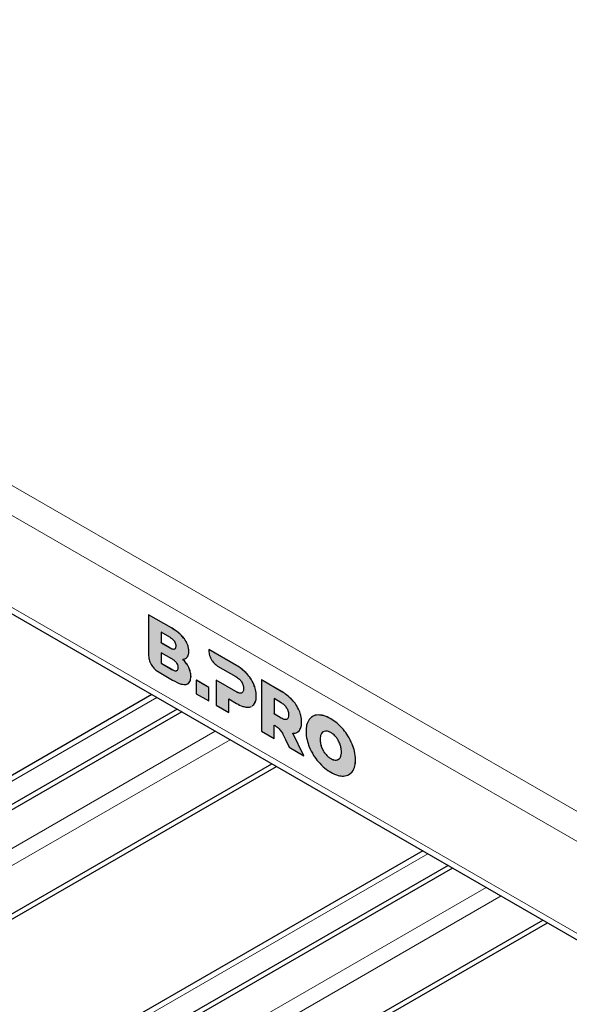
# Model space of a CAD drawing. Units: millimetres. Extents: x 0 to 210, y 0 to 297.
# Drawn here: x 150 to 155, y 123 to 132 of the extents above; entities that cross this region are included whole.
import ezdxf

# ---------------------------------------------------------------- set-up
doc = ezdxf.new("R2010")
doc.units = ezdxf.units.MM

msp = doc.modelspace()

# ---------------------------------------------------------------- hatches: boundary and pattern name
at = {"linetype": 'Continuous'}
h = msp.add_hatch(color=7, dxfattribs=at)
edge = h.paths.add_edge_path(flags=0)
edge.add_spline(control_points=[(151.39012, 125.74474), (151.41707, 125.75048), (151.43497, 125.77679), (151.43497, 125.81973)], knot_values=[270.2, 270.2, 270.2, 270.2, 271.2, 271.2, 271.2, 271.2], weights=[1, 1, 1, 1], degree=3, periodic=0)
edge.add_spline(control_points=[(151.43497, 125.81973), (151.43497, 125.84914), (151.4281, 125.87818), (151.41437, 125.90686)], knot_values=[271.2, 271.2, 271.2, 271.2, 272.2, 272.2, 272.2, 272.2], weights=[1, 1, 1, 1], degree=3, periodic=0)
edge.add_spline(control_points=[(151.41437, 125.90686), (151.40062, 125.93555), (151.38164, 125.96031), (151.35739, 125.9841)], knot_values=[109.892, 109.892, 109.892, 109.892, 110.892, 110.892, 110.892, 110.892], weights=[1, 1, 1, 1], degree=3, periodic=0)
edge.add_spline(control_points=[(151.35739, 125.9841), (151.37558, 125.98433), (151.38961, 125.9923), (151.39952, 126.00502)], knot_values=[110.892, 110.892, 110.892, 110.892, 111.892, 111.892, 111.892, 111.892], weights=[1, 1, 1, 1], degree=3, periodic=0)
edge.add_spline(control_points=[(151.39952, 126.00502), (151.40941, 126.01774), (151.41437, 126.03575), (151.41437, 126.05909)], knot_values=[111.892, 111.892, 111.892, 111.892, 112.892, 112.892, 112.892, 112.892], weights=[1, 1, 1, 1], degree=3, periodic=0)
edge.add_spline(control_points=[(151.41437, 126.05909), (151.41437, 126.09829), (151.40021, 126.1391), (151.37193, 126.17853)], knot_values=[112.892, 112.892, 112.892, 112.892, 113.892, 113.892, 113.892, 113.892], weights=[1, 1, 1, 1], degree=3, periodic=0)
edge.add_spline(control_points=[(151.37193, 126.17853), (151.34365, 126.21796), (151.30244, 126.25178), (151.24829, 126.28304)], knot_values=[113.892, 113.892, 113.892, 113.892, 114.892, 114.892, 114.892, 114.892], weights=[1, 1, 1, 1], degree=3, periodic=0)
edge.add_line((151.24829, 126.28304), (151.03131, 126.4083))
edge.add_line((151.03131, 126.4083), (151.03131, 126.01583))
edge.add_spline(control_points=[(151.03131, 126.01583), (151.03131, 125.96471), (151.0682, 125.89708), (151.1157, 125.86966)], knot_values=[236.576, 236.576, 236.576, 236.576, 237.576, 237.576, 237.576, 237.576], weights=[1, 1, 1, 1], degree=3, periodic=0)
edge.add_line((151.1157, 125.86966), (151.26042, 125.78611))
edge.add_spline(control_points=[(151.26042, 125.78611), (151.31698, 125.75346), (151.36034, 125.73839), (151.39012, 125.74474)], knot_values=[269.2, 269.2, 269.2, 269.2, 270.2, 270.2, 270.2, 270.2], weights=[1, 1, 1, 1], degree=3, periodic=0)
edge = h.paths.add_edge_path(flags=0)
edge.add_spline(control_points=[(151.23253, 126.19453), (151.27293, 126.1712), (151.29315, 126.14143), (151.29315, 126.11017)], knot_values=[36.825, 36.825, 36.825, 36.825, 37.825, 37.825, 37.825, 37.825], weights=[1, 1, 1, 1], degree=3, periodic=0)
edge.add_spline(control_points=[(151.29315, 126.11017), (151.29315, 126.07844), (151.27293, 126.07178), (151.23253, 126.0951)], knot_values=[37.825, 37.825, 37.825, 37.825, 38.825, 38.825, 38.825, 38.825], weights=[1, 1, 1, 1], degree=3, periodic=0)
edge.add_line((151.23253, 126.0951), (151.15011, 126.14268))
edge.add_line((151.15011, 126.14268), (151.15011, 126.24211))
edge.add_line((151.15011, 126.24211), (151.23253, 126.19453))
edge = h.paths.add_edge_path(flags=0)
edge.add_line((151.14999, 126.04723), (151.25297, 125.98779))
edge.add_spline(control_points=[(151.25297, 125.98779), (151.29337, 125.96446), (151.31358, 125.93469), (151.31358, 125.90343)], knot_values=[88.32, 88.32, 88.32, 88.32, 89.32, 89.32, 89.32, 89.32], weights=[1, 1, 1, 1], degree=3, periodic=0)
edge.add_spline(control_points=[(151.31358, 125.90343), (151.31358, 125.8717), (151.29337, 125.86504), (151.25297, 125.88836)], knot_values=[89.32, 89.32, 89.32, 89.32, 90.32, 90.32, 90.32, 90.32], weights=[1, 1, 1, 1], degree=3, periodic=0)
edge.add_line((151.25297, 125.88836), (151.14999, 125.94781))
edge.add_line((151.14999, 125.94781), (151.14999, 126.04723))
h = msp.add_hatch(color=7, dxfattribs=at)
edge = h.paths.add_edge_path(flags=0)
edge.add_spline(control_points=[(151.96879, 125.52732), (151.99707, 125.52569), (152.01888, 125.53397), (152.03425, 125.55217)], knot_values=[278.1100179, 278.1100179, 278.1100179, 278.1100179, 279.1100179, 279.1100179, 279.1100179, 279.1100179], weights=[1, 1, 1, 1], degree=3, periodic=0)
edge.add_spline(control_points=[(152.03425, 125.55217), (152.0496, 125.57036), (152.05728, 125.59789), (152.05728, 125.63476)], knot_values=[279.1100179, 279.1100179, 279.1100179, 279.1100179, 280.1100179, 280.1100179, 280.1100179, 280.1100179], weights=[1, 1, 1, 1], degree=3, periodic=0)
edge.add_spline(control_points=[(152.05728, 125.63476), (152.05728, 125.67161), (152.0496, 125.70813), (152.03425, 125.74429)], knot_values=[280.1100179, 280.1100179, 280.1100179, 280.1100179, 281.1100179, 281.1100179, 281.1100179, 281.1100179], weights=[1, 1, 1, 1], degree=3, periodic=0)
edge.add_spline(control_points=[(152.03425, 125.74429), (152.01888, 125.78045), (151.99707, 125.81404), (151.96879, 125.84507)], knot_values=[20.157, 20.157, 20.157, 20.157, 21.157, 21.157, 21.157, 21.157], weights=[1, 1, 1, 1], degree=3, periodic=0)
edge.add_spline(control_points=[(151.96879, 125.84507), (151.9405, 125.87609), (151.90716, 125.90269), (151.86878, 125.92485)], knot_values=[21.157, 21.157, 21.157, 21.157, 22.157, 22.157, 22.157, 22.157], weights=[1, 1, 1, 1], degree=3, periodic=0)
edge.add_line((151.86878, 125.92485), (151.6046, 126.07735))
edge.add_line((151.6046, 126.07735), (151.60456, 126.06574))
edge.add_spline(control_points=[(151.60456, 126.06574), (151.60456, 126.01461), (151.64145, 125.94699), (151.68895, 125.91956)], knot_values=[82.0880145, 82.0880145, 82.0880145, 82.0880145, 83.0880145, 83.0880145, 83.0880145, 83.0880145], weights=[1, 1, 1, 1], degree=3, periodic=0)
edge.add_line((151.68895, 125.91956), (151.86151, 125.81986))
edge.add_spline(control_points=[(151.86151, 125.81986), (151.88615, 125.80564), (151.90474, 125.7886), (151.91728, 125.76877)], knot_values=[120.7960179, 120.7960179, 120.7960179, 120.7960179, 121.7960179, 121.7960179, 121.7960179, 121.7960179], weights=[1, 1, 1, 1], degree=3, periodic=0)
edge.add_spline(control_points=[(151.91728, 125.76877), (151.92979, 125.74895), (151.93605, 125.72759), (151.93605, 125.70474)], knot_values=[121.7960179, 121.7960179, 121.7960179, 121.7960179, 122.7960179, 122.7960179, 122.7960179, 122.7960179], weights=[1, 1, 1, 1], degree=3, periodic=0)
edge.add_spline(control_points=[(151.93605, 125.70474), (151.93605, 125.68187), (151.92979, 125.66787), (151.91728, 125.66273)], knot_values=[122.7960179, 122.7960179, 122.7960179, 122.7960179, 123.7960179, 123.7960179, 123.7960179, 123.7960179], weights=[1, 1, 1, 1], degree=3, periodic=0)
edge.add_spline(control_points=[(151.91728, 125.66273), (151.90474, 125.65761), (151.88615, 125.66216), (151.86151, 125.67638)], knot_values=[123.7960179, 123.7960179, 123.7960179, 123.7960179, 124.7960179, 124.7960179, 124.7960179, 124.7960179], weights=[1, 1, 1, 1], degree=3, periodic=0)
edge.add_line((151.86151, 125.67638), (151.67483, 125.78415))
edge.add_line((151.67483, 125.78415), (151.67483, 125.54689))
edge.add_line((151.67483, 125.54689), (151.79484, 125.4776))
edge.add_line((151.79484, 125.4776), (151.79484, 125.60569))
edge.add_line((151.79484, 125.60569), (151.86878, 125.56301))
edge.add_spline(control_points=[(151.86878, 125.56301), (151.90716, 125.54085), (151.9405, 125.52895), (151.96879, 125.52732)], knot_values=[277.1100179, 277.1100179, 277.1100179, 277.1100179, 278.1100179, 278.1100179, 278.1100179, 278.1100179], weights=[1, 1, 1, 1], degree=3, periodic=0)
msp.add_hatch(color=7, dxfattribs=at).paths.add_polyline_path([(151.48588, 125.65596), (151.6059, 125.58668), (151.6059, 125.71476), (151.48588, 125.78405)], flags=0)
h = msp.add_hatch(color=7, dxfattribs=at)
edge = h.paths.add_edge_path(flags=0)
edge.add_spline(control_points=[(152.46631, 125.49487), (152.45095, 125.53103), (152.42914, 125.56462), (152.40086, 125.59564)], knot_values=[201.2750978, 201.2750978, 201.2750978, 201.2750978, 202.2750978, 202.2750978, 202.2750978, 202.2750978], weights=[1, 1, 1, 1], degree=3, periodic=0)
edge.add_spline(control_points=[(152.40086, 125.59564), (152.37257, 125.62667), (152.33923, 125.65326), (152.30086, 125.67542)], knot_values=[200.2750978, 200.2750978, 200.2750978, 200.2750978, 201.2750978, 201.2750978, 201.2750978, 201.2750978], weights=[1, 1, 1, 1], degree=3, periodic=0)
edge.add_line((152.30086, 125.67542), (152.1069, 125.78739))
edge.add_line((152.1069, 125.78739), (152.1069, 125.29746))
edge.add_line((152.1069, 125.29746), (152.22691, 125.22818))
edge.add_line((152.22691, 125.22818), (152.22691, 125.35686))
edge.add_spline(control_points=[(152.22691, 125.35686), (152.24068, 125.3509), (152.2616, 125.33401)], knot_values=[0.5002451, 0.5002451, 0.5002451, 0.5005006, 0.5005006, 0.5005006], weights=[1, 1, 1], degree=2, periodic=0)
edge.add_spline(control_points=[(152.2616, 125.33401), (152.29927, 125.30355), (152.32024, 125.25233), (152.33568, 125.2195)], knot_values=[285.7692552, 285.7692552, 285.7692552, 285.7692552, 286.7692552, 286.7692552, 286.7692552, 286.7692552], weights=[1, 1, 1, 1], degree=3, periodic=0)
edge.add_line((152.33568, 125.2195), (152.36934, 125.14596))
edge.add_line((152.36934, 125.14596), (152.51068, 125.06436))
edge.add_line((152.51068, 125.06436), (152.40631, 125.27859))
edge.add_spline(control_points=[(152.40631, 125.27859), (152.43299, 125.27811), (152.45349, 125.28693), (152.46784, 125.30501)], knot_values=[204.2750978, 204.2750978, 204.2750978, 204.2750978, 205.2750978, 205.2750978, 205.2750978, 205.2750978], weights=[1, 1, 1, 1], degree=3, periodic=0)
edge.add_spline(control_points=[(152.46784, 125.30501), (152.48217, 125.3231), (152.48936, 125.34987), (152.48936, 125.38533)], knot_values=[203.2750978, 203.2750978, 203.2750978, 203.2750978, 204.2750978, 204.2750978, 204.2750978, 204.2750978], weights=[1, 1, 1, 1], degree=3, periodic=0)
edge.add_spline(control_points=[(152.48936, 125.38533), (152.48936, 125.42218), (152.48167, 125.4587), (152.46631, 125.49487)], knot_values=[202.2750978, 202.2750978, 202.2750978, 202.2750978, 203.2750978, 203.2750978, 203.2750978, 203.2750978], weights=[1, 1, 1, 1], degree=3, periodic=0)
edge = h.paths.add_edge_path(flags=0)
edge.add_spline(control_points=[(152.36814, 125.45531), (152.36814, 125.43244), (152.36187, 125.41844), (152.34934, 125.41331)], knot_values=[75.863, 75.863, 75.863, 75.863, 76.863, 76.863, 76.863, 76.863], weights=[1, 1, 1, 1], degree=3, periodic=0)
edge.add_spline(control_points=[(152.34934, 125.41331), (152.33682, 125.40817), (152.31822, 125.41273), (152.29358, 125.42695)], knot_values=[74.863, 74.863, 74.863, 74.863, 75.863, 75.863, 75.863, 75.863], weights=[1, 1, 1, 1], degree=3, periodic=0)
edge.add_line((152.29358, 125.42695), (152.22691, 125.46545))
edge.add_line((152.22691, 125.46545), (152.22691, 125.60893))
edge.add_line((152.22691, 125.60893), (152.29358, 125.57044))
edge.add_spline(control_points=[(152.29358, 125.57044), (152.31822, 125.55622), (152.33682, 125.53918), (152.34934, 125.51935)], knot_values=[17.57, 17.57, 17.57, 17.57, 18.57, 18.57, 18.57, 18.57], weights=[1, 1, 1, 1], degree=3, periodic=0)
edge.add_spline(control_points=[(152.34934, 125.51935), (152.36187, 125.49952), (152.36814, 125.47817), (152.36814, 125.45531)], knot_values=[76.863, 76.863, 76.863, 76.863, 77.863, 77.863, 77.863, 77.863], weights=[1, 1, 1, 1], degree=3, periodic=0)
h = msp.add_hatch(color=7, dxfattribs=at)
edge = h.paths.add_edge_path(flags=0)
edge.add_spline(control_points=[(152.53125, 125.29745), (152.53125, 125.24892), (152.54145, 125.1994), (152.56186, 125.14889)], knot_values=[2, 2, 2, 2, 3, 3, 3, 3], weights=[1, 1, 1, 1], degree=3, periodic=0)
edge.add_spline(control_points=[(152.56186, 125.14889), (152.58225, 125.09839), (152.61034, 125.05185), (152.6461, 125.00928)], knot_values=[1, 1, 1, 1, 2, 2, 2, 2], weights=[1, 1, 1, 1], degree=3, periodic=0)
edge.add_spline(control_points=[(152.6461, 125.00928), (152.68187, 124.9667), (152.72217, 124.93246), (152.76702, 124.90657)], knot_values=[12, 12, 12, 12, 13, 13, 13, 13], weights=[1, 1, 1, 1], degree=3, periodic=0)
edge.add_spline(control_points=[(152.76702, 124.90657), (152.81188, 124.88068), (152.85218, 124.86838), (152.88794, 124.86966)], knot_values=[11, 11, 11, 11, 12, 12, 12, 12], weights=[1, 1, 1, 1], degree=3, periodic=0)
edge.add_spline(control_points=[(152.88794, 124.86966), (152.9237, 124.87096), (152.95178, 124.88507), (152.97219, 124.91201)], knot_values=[10, 10, 10, 10, 11, 11, 11, 11], weights=[1, 1, 1, 1], degree=3, periodic=0)
edge.add_spline(control_points=[(152.97219, 124.91201), (152.99258, 124.93896), (153.00279, 124.9767), (153.00279, 125.02523)], knot_values=[9, 9, 9, 9, 10, 10, 10, 10], weights=[1, 1, 1, 1], degree=3, periodic=0)
edge.add_spline(control_points=[(153.00279, 125.02523), (153.00279, 125.07375), (152.99258, 125.12328), (152.97219, 125.17378)], knot_values=[8, 8, 8, 8, 9, 9, 9, 9], weights=[1, 1, 1, 1], degree=3, periodic=0)
edge.add_spline(control_points=[(152.97219, 125.17378), (152.95178, 125.22429), (152.9237, 125.27082), (152.88794, 125.3134)], knot_values=[7, 7, 7, 7, 8, 8, 8, 8], weights=[1, 1, 1, 1], degree=3, periodic=0)
edge.add_spline(control_points=[(152.88794, 125.3134), (152.85218, 125.35598), (152.81188, 125.39021), (152.76702, 125.4161)], knot_values=[6, 6, 6, 6, 7, 7, 7, 7], weights=[1, 1, 1, 1], degree=3, periodic=0)
edge.add_spline(control_points=[(152.76702, 125.4161), (152.72217, 125.44199), (152.68187, 125.4543), (152.6461, 125.45301)], knot_values=[5, 5, 5, 5, 6, 6, 6, 6], weights=[1, 1, 1, 1], degree=3, periodic=0)
edge.add_spline(control_points=[(152.6461, 125.45301), (152.61034, 125.45172), (152.58225, 125.43761), (152.56186, 125.41066)], knot_values=[4, 4, 4, 4, 5, 5, 5, 5], weights=[1, 1, 1, 1], degree=3, periodic=0)
edge.add_spline(control_points=[(152.56186, 125.41066), (152.53125, 125.37023), (152.53125, 125.29745)], knot_values=[0.5000882, 0.5000882, 0.5000882, 0.5005601, 0.5005601, 0.5005601], weights=[1, 1, 1], degree=2, periodic=0)
edge = h.paths.add_edge_path(flags=0)
edge.add_spline(control_points=[(152.85525, 125.17533), (152.86421, 125.15131), (152.86869, 125.12708), (152.86869, 125.10264)], knot_values=[3, 3, 3, 3, 4, 4, 4, 4], weights=[1, 1, 1, 1], degree=3, periodic=0)
edge.add_spline(control_points=[(152.86869, 125.10264), (152.86869, 125.0782), (152.86421, 125.05916), (152.85525, 125.04549)], knot_values=[2, 2, 2, 2, 3, 3, 3, 3], weights=[1, 1, 1, 1], degree=3, periodic=0)
edge.add_spline(control_points=[(152.85525, 125.04549), (152.84628, 125.03181), (152.83409, 125.02427), (152.81866, 125.02282)], knot_values=[1, 1, 1, 1, 2, 2, 2, 2], weights=[1, 1, 1, 1], degree=3, periodic=0)
edge.add_spline(control_points=[(152.81866, 125.02282), (152.80324, 125.02137), (152.78602, 125.02612), (152.76702, 125.0371)], knot_values=[12, 12, 12, 12, 13, 13, 13, 13], weights=[1, 1, 1, 1], degree=3, periodic=0)
edge.add_spline(control_points=[(152.76702, 125.0371), (152.74801, 125.04807), (152.73079, 125.0632), (152.71538, 125.08245)], knot_values=[11, 11, 11, 11, 12, 12, 12, 12], weights=[1, 1, 1, 1], degree=3, periodic=0)
edge.add_spline(control_points=[(152.71538, 125.08245), (152.69995, 125.10171), (152.68776, 125.12333), (152.67879, 125.14735)], knot_values=[10, 10, 10, 10, 11, 11, 11, 11], weights=[1, 1, 1, 1], degree=3, periodic=0)
edge.add_spline(control_points=[(152.67879, 125.14735), (152.66983, 125.17138), (152.66535, 125.19559), (152.66535, 125.22003)], knot_values=[9, 9, 9, 9, 10, 10, 10, 10], weights=[1, 1, 1, 1], degree=3, periodic=0)
edge.add_spline(control_points=[(152.66535, 125.22003), (152.66535, 125.24447), (152.66983, 125.26352), (152.67879, 125.27719)], knot_values=[8, 8, 8, 8, 9, 9, 9, 9], weights=[1, 1, 1, 1], degree=3, periodic=0)
edge.add_spline(control_points=[(152.67879, 125.27719), (152.68776, 125.29086), (152.69995, 125.29843), (152.71538, 125.29987)], knot_values=[7, 7, 7, 7, 8, 8, 8, 8], weights=[1, 1, 1, 1], degree=3, periodic=0)
edge.add_spline(control_points=[(152.71538, 125.29987), (152.73079, 125.30131), (152.74801, 125.29656), (152.76702, 125.28558)], knot_values=[6, 6, 6, 6, 7, 7, 7, 7], weights=[1, 1, 1, 1], degree=3, periodic=0)
edge.add_spline(control_points=[(152.76702, 125.28558), (152.78602, 125.27461), (152.80324, 125.25949), (152.81866, 125.24024)], knot_values=[5, 5, 5, 5, 6, 6, 6, 6], weights=[1, 1, 1, 1], degree=3, periodic=0)
edge.add_spline(control_points=[(152.81866, 125.24024), (152.83409, 125.22099), (152.84628, 125.19935), (152.85525, 125.17533)], knot_values=[4, 4, 4, 4, 5, 5, 5, 5], weights=[1, 1, 1, 1], degree=3, periodic=0)

# ---------------------------------------------------------------- linework, layer by layer
at = {"color": 8, "linetype": 'Continuous', "lineweight": 18}
for p, q in [((141.83507, 132.19728), (162.44723, 120.29813)), ((162.39395, 120.04313), (141.64086, 132.02363)), ((142.54242, 130.62539), (161.49238, 119.68581)), ((151.24829, 126.28304), (151.24865, 126.28324)), ((151.37193, 126.17853), (151.37228, 126.17873)), ((151.23253, 126.0951), (151.23288, 126.09531)), ((151.41437, 126.05909), (151.41472, 126.0593)), ((151.39952, 126.00502), (151.39987, 126.00523)), ((151.25297, 125.88836), (151.25332, 125.88857)), ((151.41437, 125.90686), (151.41472, 125.90707)), ((151.86878, 125.92485), (151.86913, 125.92505)), ((151.43497, 125.81973), (151.43532, 125.81993)), ((151.96879, 125.84507), (151.96914, 125.84527)), ((151.86151, 125.67638), (151.86187, 125.67659)), ((152.03425, 125.74429), (152.0346, 125.74449)), ((152.30086, 125.67542), (152.30121, 125.67562)), ((151.11015, 125.62015), (143.63465, 121.30463)), ((152.05728, 125.63476), (152.05764, 125.63496)), ((152.40086, 125.59564), (152.40122, 125.59585)), ((152.03425, 125.55217), (152.0346, 125.55237)), ((152.46631, 125.49487), (152.46667, 125.49507)), ((152.29358, 125.42695), (152.29394, 125.42716)), ((152.48936, 125.38533), (152.48971, 125.38553)), ((152.6461, 125.45301), (152.64645, 125.45322)), ((152.76702, 125.4161), (152.76737, 125.41631)), ((151.6671, 125.29863), (142.68006, 120.11052)), ((152.46784, 125.30501), (152.4682, 125.30522)), ((152.88794, 125.3134), (152.8883, 125.31361)), ((142.94732, 120.10151), (151.80853, 125.21698)), ((152.66535, 125.22003), (152.6657, 125.22024)), ((152.67879, 125.27719), (152.67915, 125.2774)), ((152.67879, 125.14735), (152.67915, 125.14756)), ((152.97219, 125.17378), (152.97254, 125.17399)), ((152.71538, 125.08245), (152.71573, 125.08265)), ((152.76702, 125.0371), (152.76737, 125.0373)), ((152.81866, 125.02282), (152.81902, 125.02303)), ((153.00279, 125.02523), (153.00315, 125.02543)), ((152.97219, 124.91201), (152.97254, 124.91221)), ((153.69151, 124.12996), (143.63465, 118.32426)), ((154.24846, 123.80844), (142.68006, 117.13014)), ((142.94732, 117.12113), (154.38989, 123.72679))]:
    msp.add_line(p, q, dxfattribs=at)
at = {"color": 7, "linetype": 'Continuous', "lineweight": 25}
for p, q in [((142.57867, 130.54526), (161.49238, 119.62661)), ((151.03131, 126.4083), (151.03166, 126.40851)), ((151.03131, 126.4083), (151.03131, 126.01583)), ((151.24829, 126.28304), (151.03131, 126.4083)), ((151.24865, 126.28324), (151.03166, 126.40851)), ((151.23253, 126.19453), (151.15011, 126.24211)), ((151.15011, 126.24211), (151.15011, 126.14268)), ((151.15047, 126.2419), (151.15047, 126.14288)), ((151.15011, 126.14268), (151.15047, 126.14288)), ((151.15011, 126.14268), (151.23253, 126.0951)), ((151.15047, 126.14288), (151.23288, 126.09531)), ((151.25297, 125.98779), (151.14999, 126.04723)), ((151.14999, 126.04723), (151.14999, 125.94781)), ((151.15035, 126.04703), (151.15035, 125.94801)), ((151.6046, 126.07735), (151.60456, 126.06574)), ((151.6046, 126.07735), (151.60495, 126.07756)), ((151.86878, 125.92485), (151.6046, 126.07735)), ((151.86913, 125.92505), (151.60495, 126.07756)), ((151.14999, 125.94781), (151.15035, 125.94801)), ((151.14999, 125.94781), (151.25297, 125.88836)), ((151.15035, 125.94801), (151.25332, 125.88857)), ((151.38792, 125.99458), (151.39987, 126.00523)), ((151.1157, 125.86966), (151.26042, 125.78611)), ((151.68895, 125.91956), (151.86151, 125.81986)), ((151.48588, 125.78405), (151.48624, 125.78425)), ((151.48588, 125.78405), (151.48588, 125.65596)), ((151.6059, 125.71476), (151.48588, 125.78405)), ((151.60625, 125.71497), (151.48624, 125.78425)), ((151.67483, 125.78415), (151.67518, 125.78436)), ((151.67483, 125.78415), (151.67483, 125.54689)), ((151.86151, 125.67638), (151.67483, 125.78415)), ((151.86187, 125.67659), (151.67518, 125.78436)), ((152.1069, 125.78739), (152.10725, 125.78759)), ((152.1069, 125.78739), (152.1069, 125.29746)), ((152.30086, 125.67542), (152.1069, 125.78739)), ((152.30121, 125.67562), (152.10725, 125.78759)), ((151.6059, 125.71476), (151.60625, 125.71497)), ((151.6059, 125.58668), (151.6059, 125.71476)), ((151.60625, 125.58688), (151.60625, 125.71497)), ((151.91728, 125.66273), (151.91763, 125.66294)), ((151.06256, 125.64762), (143.55341, 121.31268)), ((151.48588, 125.65596), (151.6059, 125.58668)), ((151.6059, 125.58668), (151.60625, 125.58688)), ((151.79484, 125.60569), (151.86878, 125.56301)), ((151.79484, 125.4776), (151.79484, 125.60569)), ((151.79519, 125.47781), (151.79519, 125.60549)), ((152.29358, 125.57044), (152.22691, 125.60893)), ((152.22691, 125.60893), (152.22691, 125.46545)), ((152.22726, 125.60873), (152.22726, 125.46565)), ((151.30284, 125.50891), (143.89805, 121.23422)), ((151.34704, 125.48339), (143.89805, 121.18318)), ((151.67483, 125.54689), (151.79484, 125.4776)), ((151.79484, 125.4776), (151.79519, 125.47781)), ((152.01964, 125.54106), (152.03425, 125.55217)), ((152.01999, 125.54127), (152.0346, 125.55237)), ((152.22691, 125.46545), (152.22726, 125.46565)), ((152.22691, 125.46545), (152.29358, 125.42695)), ((152.22726, 125.46565), (152.29394, 125.42716)), ((152.34934, 125.41331), (152.34969, 125.41352)), ((152.1069, 125.29746), (152.22691, 125.22818)), ((152.22691, 125.22818), (152.22691, 125.35686)), ((152.22726, 125.22839), (152.22726, 125.35707)), ((152.45259, 125.29241), (152.4682, 125.30522)), ((152.22691, 125.22818), (152.22726, 125.22839)), ((152.33568, 125.2195), (152.36934, 125.14596)), ((152.51068, 125.06436), (152.40631, 125.27859)), ((152.51103, 125.06457), (152.40667, 125.27879)), ((152.36934, 125.14596), (152.51068, 125.06436)), ((152.51068, 125.06436), (152.51103, 125.06457)), ((152.81902, 125.02303), (152.83334, 125.02814)), ((143.22141, 119.80051), (152.20628, 124.98736)), ((143.22141, 119.74948), (152.25048, 124.96185)), ((152.94502, 124.88757), (152.97254, 124.91221)), ((153.64392, 124.15743), (143.55341, 118.3323)), ((153.8842, 124.01872), (143.89805, 118.25384)), ((153.9284, 123.99321), (143.89805, 118.20281)), ((143.22141, 116.82014), (154.78764, 123.49718)), ((143.22141, 116.7691), (154.83184, 123.47166))]:
    msp.add_line(p, q, dxfattribs=at)
for points, knots in [([(151.37193, 126.17853), (151.36318, 126.18952), (151.34458, 126.21289), (151.30251, 126.2495), (151.26971, 126.26979), (151.24829, 126.28304)], [0, 0, 0, 0, 0.2357453, 0.5011852, 1, 1, 1, 1]), ([(151.37228, 126.17873), (151.36353, 126.18973), (151.34493, 126.2131), (151.30287, 126.2497), (151.27006, 126.27), (151.24865, 126.28324)], [0, 0, 0, 0, 0.2357453, 0.5011852, 1, 1, 1, 1]), ([(151.29315, 126.11017), (151.2928, 126.11584), (151.29212, 126.12675), (151.28521, 126.14489), (151.27303, 126.16303), (151.25481, 126.18062), (151.24049, 126.18956), (151.23253, 126.19453)], [0, 0, 0, 0, 0.1685269, 0.3243425, 0.4877171, 0.7150483, 1, 1, 1, 1]), ([(151.41437, 126.05909), (151.41375, 126.06997), (151.41256, 126.09125), (151.40018, 126.13353), (151.38274, 126.16131), (151.37193, 126.17853)], [0, 0, 0, 0, 0.2848048, 0.5567823, 1, 1, 1, 1]), ([(151.41472, 126.0593), (151.41411, 126.07018), (151.41291, 126.09145), (151.40053, 126.13374), (151.38309, 126.16152), (151.37228, 126.17873)], [0, 0, 0, 0, 0.2848048, 0.5567823, 1, 1, 1, 1]), ([(151.23253, 126.0951), (151.2394, 126.09142), (151.25194, 126.08471), (151.26882, 126.08037), (151.28234, 126.0821), (151.29174, 126.09197), (151.29267, 126.10396), (151.29315, 126.11017)], [0, 0, 0, 0, 0.2447453, 0.4466901, 0.6174026, 0.8017922, 1, 1, 1, 1]), ([(151.23288, 126.09531), (151.23972, 126.09171), (151.2522, 126.08514), (151.26788, 126.08039), (151.27513, 126.08216), (151.27775, 126.0828)], [0, 0, 0, 0, 0.4365614, 0.796778, 1, 1, 1, 1]), ([(151.39952, 126.00502), (151.40428, 126.01313), (151.41296, 126.02788), (151.41393, 126.04939), (151.41437, 126.05909)], [0, 0, 0, 0, 0.5492363, 1, 1, 1, 1]), ([(151.39987, 126.00523), (151.40464, 126.01333), (151.41331, 126.02809), (151.41428, 126.0496), (151.41472, 126.0593)], [0, 0, 0, 0, 0.5492363, 1, 1, 1, 1]), ([(151.60456, 126.06574), (151.60621, 126.05069), (151.60951, 126.02065), (151.63162, 125.97626), (151.6591, 125.94045), (151.67887, 125.92662), (151.68895, 125.91956)], [0, 0, 0, 0, 0.2765435, 0.5518969, 0.771469, 1, 1, 1, 1]), ([(151.03131, 126.01583), (151.03296, 126.00078), (151.03625, 125.97075), (151.05837, 125.92635), (151.08585, 125.89054), (151.10562, 125.87671), (151.1157, 125.86966)], [0, 0, 0, 0, 0.2765469, 0.5519076, 0.771481, 1, 1, 1, 1]), ([(151.31358, 125.90343), (151.31323, 125.9091), (151.31256, 125.92001), (151.30564, 125.93814), (151.29347, 125.95629), (151.27525, 125.97387), (151.26093, 125.98281), (151.25297, 125.98779)], [0, 0, 0, 0, 0.1685269, 0.3243425, 0.4877171, 0.7150483, 1, 1, 1, 1]), ([(151.35739, 125.9841), (151.36687, 125.98543), (151.38352, 125.98778), (151.3947, 125.99983), (151.39952, 126.00502)], [0, 0, 0, 0, 0.5689531, 1, 1, 1, 1]), ([(151.41437, 125.90686), (151.40557, 125.92251), (151.38929, 125.95146), (151.36743, 125.97382), (151.35739, 125.9841)], [0, 0, 0, 0, 0.5405307, 1, 1, 1, 1]), ([(151.41472, 125.90707), (151.40592, 125.92271), (151.38964, 125.95167), (151.36779, 125.97403), (151.35775, 125.9843)], [0, 0, 0, 0, 0.5405307, 1, 1, 1, 1]), ([(151.25297, 125.88836), (151.25984, 125.88469), (151.27238, 125.87798), (151.28926, 125.87363), (151.30277, 125.87536), (151.31218, 125.88523), (151.31311, 125.89722), (151.31358, 125.90343)], [0, 0, 0, 0, 0.2447526, 0.4467003, 0.6174101, 0.8017926, 1, 1, 1, 1]), ([(151.25332, 125.88857), (151.26016, 125.88497), (151.27264, 125.8784), (151.28831, 125.87365), (151.29557, 125.87542), (151.29819, 125.87606)], [0, 0, 0, 0, 0.4365492, 0.7967503, 1, 1, 1, 1]), ([(151.43497, 125.81973), (151.43402, 125.83586), (151.43237, 125.86397), (151.41974, 125.89405), (151.41437, 125.90686)], [0, 0, 0, 0, 0.5741439, 1, 1, 1, 1]), ([(151.43532, 125.81993), (151.43437, 125.83607), (151.43272, 125.86417), (151.4201, 125.89426), (151.41472, 125.90707)], [0, 0, 0, 0, 0.5741439, 1, 1, 1, 1]), ([(151.96879, 125.84507), (151.95155, 125.86209), (151.91916, 125.89408), (151.88483, 125.91504), (151.86878, 125.92485)], [0, 0, 0, 0, 0.5322967, 1, 1, 1, 1]), ([(151.96914, 125.84527), (151.9519, 125.8623), (151.91951, 125.89428), (151.88519, 125.91525), (151.86913, 125.92505)], [0, 0, 0, 0, 0.5322967, 1, 1, 1, 1]), ([(151.26042, 125.78611), (151.28858, 125.77031), (151.33418, 125.74473), (151.37465, 125.74473), (151.39012, 125.74474)], [0, 0, 0, 0, 0.61768195, 1, 1, 1, 1]), ([(151.39012, 125.74474), (151.39724, 125.74732), (151.41162, 125.75253), (151.43017, 125.77581), (151.43313, 125.80286), (151.43497, 125.81973)], [0, 0, 0, 0, 0.2698891, 0.5449248, 1, 1, 1, 1]), ([(151.39962, 125.74925), (151.40348, 125.75076), (151.4145, 125.75508), (151.43037, 125.77627), (151.43342, 125.80317), (151.43532, 125.81993)], [0, 0, 0, 0, 0.1688814, 0.4819671, 1, 1, 1, 1]), ([(151.86151, 125.81986), (151.87384, 125.81223), (151.89404, 125.79974), (151.91077, 125.77745), (151.91728, 125.76877)], [0, 0, 0, 0, 0.6106606, 1, 1, 1, 1]), ([(151.91728, 125.76877), (151.92049, 125.76316), (151.92693, 125.75192), (151.93454, 125.7294), (151.93547, 125.71432), (151.93605, 125.70474)], [0, 0, 0, 0, 0.2663847, 0.5345788, 1, 1, 1, 1]), ([(152.03425, 125.74429), (152.0244, 125.76439), (152.00637, 125.80119), (151.98052, 125.83137), (151.96879, 125.84507)], [0, 0, 0, 0, 0.5462475, 1, 1, 1, 1]), ([(152.0346, 125.74449), (152.02475, 125.7646), (152.00672, 125.8014), (151.98087, 125.83158), (151.96914, 125.84527)], [0, 0, 0, 0, 0.5462475, 1, 1, 1, 1]), ([(151.91728, 125.66273), (151.91341, 125.66176), (151.90526, 125.65971), (151.88625, 125.66348), (151.87126, 125.6713), (151.86151, 125.67638)], [0, 0, 0, 0, 0.2409072, 0.5064103, 1, 1, 1, 1]), ([(151.91763, 125.66294), (151.91376, 125.66196), (151.90562, 125.65991), (151.88661, 125.66368), (151.87162, 125.6715), (151.86187, 125.67659)], [0, 0, 0, 0, 0.2409072, 0.5064103, 1, 1, 1, 1]), ([(151.93605, 125.70474), (151.93579, 125.69888), (151.93529, 125.68772), (151.93019, 125.67151), (151.92212, 125.66602), (151.91728, 125.66273)], [0, 0, 0, 0, 0.3070593, 0.5846216, 1, 1, 1, 1]), ([(152.05728, 125.63476), (152.05623, 125.65498), (152.0544, 125.69014), (152.04026, 125.72814), (152.03425, 125.74429)], [0, 0, 0, 0, 0.574993, 1, 1, 1, 1]), ([(152.05764, 125.63496), (152.05659, 125.65518), (152.05475, 125.69035), (152.04061, 125.72834), (152.0346, 125.74449)], [0, 0, 0, 0, 0.574993, 1, 1, 1, 1]), ([(152.40086, 125.59564), (152.38362, 125.61267), (152.35123, 125.64465), (152.31691, 125.66561), (152.30086, 125.67542)], [0, 0, 0, 0, 0.5323587, 1, 1, 1, 1]), ([(152.40122, 125.59585), (152.38397, 125.61287), (152.35158, 125.64485), (152.31726, 125.66582), (152.30121, 125.67562)], [0, 0, 0, 0, 0.5323587, 1, 1, 1, 1]), ([(152.03425, 125.55217), (152.04164, 125.56422), (152.05529, 125.58649), (152.05666, 125.61959), (152.05728, 125.63476)], [0, 0, 0, 0, 0.5415816, 1, 1, 1, 1]), ([(152.0346, 125.55237), (152.04199, 125.56443), (152.05564, 125.58669), (152.05701, 125.61979), (152.05764, 125.63496)], [0, 0, 0, 0, 0.5415816, 1, 1, 1, 1]), ([(152.34934, 125.51935), (152.34547, 125.52486), (152.33736, 125.5364), (152.31834, 125.55474), (152.30334, 125.56426), (152.29358, 125.57044)], [0, 0, 0, 0, 0.2416919, 0.5072529, 1, 1, 1, 1]), ([(152.46631, 125.49487), (152.45647, 125.51497), (152.43844, 125.55177), (152.41259, 125.58195), (152.40086, 125.59564)], [0, 0, 0, 0, 0.5462899, 1, 1, 1, 1]), ([(152.46667, 125.49507), (152.45682, 125.51518), (152.43879, 125.55198), (152.41294, 125.58215), (152.40122, 125.59585)], [0, 0, 0, 0, 0.5462899, 1, 1, 1, 1]), ([(151.86878, 125.56301), (151.88895, 125.55225), (151.92335, 125.53389), (151.95549, 125.52925), (151.96879, 125.52732)], [0, 0, 0, 0, 0.5863696, 1, 1, 1, 1]), ([(151.96879, 125.52732), (151.98409, 125.52667), (152.00002, 125.52598), (152.01111, 125.53457), (152.01155, 125.53492)], [0, 0, 0, 0, 0.9603184, 1, 1, 1, 1]), ([(152.36814, 125.45531), (152.36787, 125.46148), (152.36737, 125.47326), (152.36225, 125.49546), (152.35418, 125.51039), (152.34934, 125.51935)], [0, 0, 0, 0, 0.3058078, 0.5832693, 1, 1, 1, 1]), ([(152.48936, 125.38533), (152.4883, 125.40555), (152.48647, 125.44072), (152.47233, 125.47872), (152.46631, 125.49487)], [0, 0, 0, 0, 0.5749578, 1, 1, 1, 1]), ([(152.48971, 125.38553), (152.48866, 125.40575), (152.48683, 125.44092), (152.47268, 125.47892), (152.46667, 125.49507)], [0, 0, 0, 0, 0.5749578, 1, 1, 1, 1]), ([(152.29358, 125.42695), (152.3059, 125.42033), (152.32604, 125.4095), (152.34282, 125.41225), (152.34934, 125.41331)], [0, 0, 0, 0, 0.6116742, 1, 1, 1, 1]), ([(152.29394, 125.42716), (152.30626, 125.42053), (152.32639, 125.4097), (152.34318, 125.41245), (152.34969, 125.41352)], [0, 0, 0, 0, 0.6116742, 1, 1, 1, 1]), ([(152.34934, 125.41331), (152.35255, 125.41515), (152.35901, 125.41884), (152.36663, 125.43246), (152.36755, 125.44643), (152.36814, 125.45531)], [0, 0, 0, 0, 0.2655493, 0.5333313, 1, 1, 1, 1]), ([(152.46784, 125.30501), (152.47474, 125.31689), (152.48748, 125.33881), (152.48877, 125.37071), (152.48936, 125.38533)], [0, 0, 0, 0, 0.5417826, 1, 1, 1, 1]), ([(152.4682, 125.30522), (152.4751, 125.31709), (152.48784, 125.33901), (152.48912, 125.37092), (152.48971, 125.38553)], [0, 0, 0, 0, 0.5417826, 1, 1, 1, 1]), ([(152.56186, 125.41066), (152.55203, 125.39358), (152.53416, 125.36252), (152.53215, 125.31764), (152.53125, 125.29745)], [0, 0, 0, 0, 0.55003484, 1, 1, 1, 1]), ([(152.6461, 125.45301), (152.62732, 125.45033), (152.59395, 125.44557), (152.57162, 125.42128), (152.56186, 125.41066)], [0, 0, 0, 0, 0.56296906, 1, 1, 1, 1]), ([(152.64645, 125.45322), (152.62695, 125.45182), (152.60557, 125.45028), (152.591, 125.4367), (152.58973, 125.43552)], [0, 0, 0, 0, 0.9126952, 1, 1, 1, 1]), ([(152.76702, 125.4161), (152.74291, 125.42848), (152.70078, 125.45011), (152.66248, 125.45214), (152.6461, 125.45301)], [0, 0, 0, 0, 0.57222552, 1, 1, 1, 1]), ([(152.76737, 125.41631), (152.74326, 125.42869), (152.70113, 125.45031), (152.66284, 125.45235), (152.64645, 125.45322)], [0, 0, 0, 0, 0.57222552, 1, 1, 1, 1]), ([(152.88794, 125.3134), (152.86682, 125.33615), (152.82814, 125.37783), (152.78611, 125.40415), (152.76702, 125.4161)], [0, 0, 0, 0, 0.5459166, 1, 1, 1, 1]), ([(152.8883, 125.31361), (152.86718, 125.33636), (152.82849, 125.37803), (152.78646, 125.40436), (152.76737, 125.41631)], [0, 0, 0, 0, 0.5459166, 1, 1, 1, 1]), ([(152.22691, 125.35686), (152.23281, 125.35375), (152.24447, 125.34759), (152.25594, 125.3385), (152.2616, 125.33401)], [0, 0, 0, 0, 0.5064937, 1, 1, 1, 1]), ([(152.2616, 125.33401), (152.2713, 125.32469), (152.29019, 125.30657), (152.31456, 125.26559), (152.32791, 125.23647), (152.33568, 125.2195)], [0, 0, 0, 0, 0.3061121, 0.595568, 1, 1, 1, 1]), ([(152.40631, 125.27859), (152.42018, 125.27965), (152.44445, 125.2815), (152.46082, 125.29796), (152.46784, 125.30501)], [0, 0, 0, 0, 0.5711231, 1, 1, 1, 1]), ([(152.53125, 125.29745), (152.53274, 125.27037), (152.53538, 125.22268), (152.55387, 125.17116), (152.56186, 125.14889)], [0, 0, 0, 0, 0.5677319, 1, 1, 1, 1]), ([(152.71538, 125.29987), (152.70721, 125.29804), (152.69245, 125.29475), (152.68301, 125.28261), (152.67879, 125.27719)], [0, 0, 0, 0, 0.5533702, 1, 1, 1, 1]), ([(152.70143, 125.29496), (152.69845, 125.29413), (152.68907, 125.29152), (152.68317, 125.28313), (152.67915, 125.2774)], [0, 0, 0, 0, 0.3170961, 1, 1, 1, 1]), ([(152.76702, 125.28558), (152.75673, 125.29076), (152.73859, 125.29989), (152.72239, 125.29987), (152.71538, 125.29987)], [0, 0, 0, 0, 0.5673125, 1, 1, 1, 1]), ([(152.97219, 125.17378), (152.95944, 125.20158), (152.93647, 125.25167), (152.90289, 125.29439), (152.88794, 125.3134)], [0, 0, 0, 0, 0.55490302, 1, 1, 1, 1]), ([(152.97254, 125.17399), (152.9598, 125.20178), (152.93682, 125.25188), (152.90324, 125.29459), (152.8883, 125.31361)], [0, 0, 0, 0, 0.55490302, 1, 1, 1, 1]), ([(152.67879, 125.27719), (152.67448, 125.26844), (152.66652, 125.2523), (152.66572, 125.23016), (152.66535, 125.22003)], [0, 0, 0, 0, 0.5425445, 1, 1, 1, 1]), ([(152.66535, 125.22003), (152.66596, 125.20664), (152.66702, 125.18336), (152.67528, 125.15808), (152.67879, 125.14735)], [0, 0, 0, 0, 0.57554294, 1, 1, 1, 1]), ([(152.67915, 125.2774), (152.67483, 125.26864), (152.66688, 125.25251), (152.66607, 125.23037), (152.6657, 125.22024)], [0, 0, 0, 0, 0.5425445, 1, 1, 1, 1]), ([(152.6657, 125.22024), (152.66631, 125.20684), (152.66737, 125.18356), (152.67564, 125.15828), (152.67915, 125.14756)], [0, 0, 0, 0, 0.57554294, 1, 1, 1, 1]), ([(152.81866, 125.24024), (152.80964, 125.25044), (152.79325, 125.26895), (152.77515, 125.28043), (152.76702, 125.28558)], [0, 0, 0, 0, 0.5506864, 1, 1, 1, 1]), ([(152.85525, 125.17533), (152.84977, 125.18835), (152.84005, 125.21142), (152.82515, 125.2315), (152.81866, 125.24024)], [0, 0, 0, 0, 0.5644509, 1, 1, 1, 1]), ([(152.56186, 125.14889), (152.5746, 125.12109), (152.59757, 125.071), (152.63115, 125.02829), (152.6461, 125.00928)], [0, 0, 0, 0, 0.5548449, 1, 1, 1, 1]), ([(152.67879, 125.14735), (152.68427, 125.13433), (152.69399, 125.11126), (152.70889, 125.09119), (152.71538, 125.08245)], [0, 0, 0, 0, 0.564407, 1, 1, 1, 1]), ([(152.67915, 125.14756), (152.68463, 125.13453), (152.69434, 125.11146), (152.70924, 125.09139), (152.71573, 125.08265)], [0, 0, 0, 0, 0.564407, 1, 1, 1, 1]), ([(152.86869, 125.10264), (152.86808, 125.11604), (152.86702, 125.13932), (152.85876, 125.1646), (152.85525, 125.17533)], [0, 0, 0, 0, 0.5755583, 1, 1, 1, 1]), ([(152.85525, 125.04549), (152.85956, 125.05424), (152.86752, 125.07038), (152.86832, 125.09252), (152.86869, 125.10264)], [0, 0, 0, 0, 0.5425324, 1, 1, 1, 1]), ([(153.00279, 125.02523), (153.00129, 125.0523), (152.99865, 125.09999), (152.98018, 125.15151), (152.97219, 125.17378)], [0, 0, 0, 0, 0.5677154, 1, 1, 1, 1]), ([(153.00315, 125.02543), (153.00165, 125.05251), (152.99901, 125.1002), (152.98053, 125.15172), (152.97254, 125.17399)], [0, 0, 0, 0, 0.5677154, 1, 1, 1, 1]), ([(152.6461, 125.00928), (152.66722, 124.98652), (152.70591, 124.94485), (152.74794, 124.91853), (152.76702, 124.90657)], [0, 0, 0, 0, 0.5459687, 1, 1, 1, 1]), ([(152.71538, 125.08245), (152.7244, 125.07225), (152.74079, 125.05373), (152.75889, 125.04225), (152.76702, 125.0371)], [0, 0, 0, 0, 0.550628, 1, 1, 1, 1]), ([(152.71573, 125.08265), (152.72476, 125.07246), (152.74114, 125.05394), (152.75924, 125.04246), (152.76737, 125.0373)], [0, 0, 0, 0, 0.550628, 1, 1, 1, 1]), ([(152.76702, 125.0371), (152.77731, 125.03192), (152.79545, 125.0228), (152.81165, 125.02282), (152.81866, 125.02282)], [0, 0, 0, 0, 0.56718822, 1, 1, 1, 1]), ([(152.76737, 125.0373), (152.77766, 125.03213), (152.79581, 125.023), (152.81201, 125.02302), (152.81902, 125.02303)], [0, 0, 0, 0, 0.56718822, 1, 1, 1, 1]), ([(152.81866, 125.02282), (152.82683, 125.02465), (152.84159, 125.02794), (152.85103, 125.04007), (152.85525, 125.04549)], [0, 0, 0, 0, 0.5532677, 1, 1, 1, 1]), ([(152.97219, 124.91201), (152.98201, 124.92909), (152.99987, 124.96016), (153.00189, 125.00503), (153.00279, 125.02523)], [0, 0, 0, 0, 0.5499749, 1, 1, 1, 1]), ([(152.97254, 124.91221), (152.98237, 124.9293), (153.00023, 124.96036), (153.00224, 125.00524), (153.00315, 125.02543)], [0, 0, 0, 0, 0.5499749, 1, 1, 1, 1]), ([(152.88794, 124.86966), (152.90672, 124.87235), (152.94009, 124.87712), (152.96243, 124.9014), (152.97219, 124.91201)], [0, 0, 0, 0, 0.5629083, 1, 1, 1, 1]), ([(152.76702, 124.90657), (152.79113, 124.8942), (152.83326, 124.87257), (152.87156, 124.87053), (152.88794, 124.86966)], [0, 0, 0, 0, 0.5722793, 1, 1, 1, 1])]:
    msp.add_open_spline(points, degree=3, knots=knots, dxfattribs=at)

doc.saveas('drawing.dxf')
